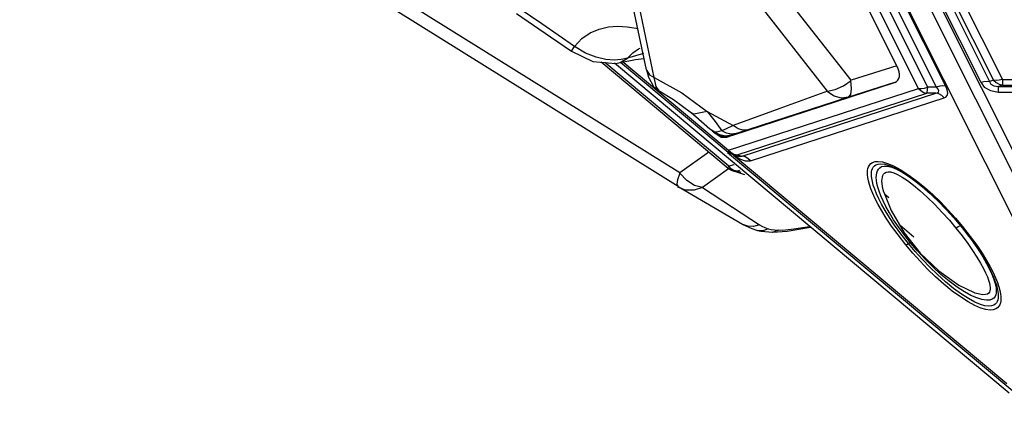
# Model space of a CAD drawing. Units: millimetres. Extents: x 127057 to 142906, y 4541 to 15098.
# Drawn here: x 134502 to 134863, y 6893 to 7036 of the extents above; entities that cross this region are included whole.
import ezdxf

# ---------------------------------------------------------------- set-up
doc = ezdxf.new("R2010")
doc.units = ezdxf.units.MM
for name, color, linetype in [('DEFAULT', 7, 'Continuous'), ('DiKom', 7, 'Continuous'), ('QITELE', 7, 'Continuous')]:
    doc.layers.add(name, color=color, linetype=linetype)

# ---------------------------------------------------------------- blocks, each defined once
blk = doc.blocks.new('RC-20202')
at = {"layer": 'DiKom', "color": 7, "linetype": 'Continuous'}
for p, q in [((147294.21, 6907.65), (146938.41, 7617.37)), ((147295.78, 6912.83), (146942.88, 7616.76)), ((147284.08, 6911.56), (146931.19, 7615.5)), ((146969.36, 7572.31), (147249.63, 7013.24)), ((147230.14, 7011.13), (146949.87, 7570.2)), ((147233.49, 7011.57), (146953.22, 7570.64)), ((146966.09, 7572.03), (147246.36, 7012.97)), ((146972.45, 7569.42), (147251.01, 7013.76)), ((146975.72, 7569.7), (147254.28, 7014.04)), ((147223.55, 7010.71), (146944.99, 7566.37)), ((147226.91, 7011.15), (146948.35, 7566.81)), ((147215.57, 7019.04), (146949.55, 7549.67)), ((147198.78, 7013.71), (147109.95, 7127.05)), ((147190.18, 7009.71), (147101.27, 7123.14)), ((147123.76, 7017.48), (147111, 7077.83)), ((147126.59, 7014.77), (147113.83, 7075.12)), ((147135.92, 6979.78), (146994.07, 7068.14)), ((147135.3, 6974.8), (146993.33, 7063.23)), ((147085.29, 7034.37), (147073.24, 7042.59)), ((147075.99, 7038.13), (147088.48, 7029.66)), ((147097.34, 7026.02), (147085.29, 7034.37)), ((147099.95, 7028.95), (147103.01, 7031.06)), ((147088.48, 7029.66), (147096.18, 7024.38)), ((147097.34, 7026.02), (147099.95, 7028.95)), ((147096.18, 7024.38), (147097.34, 7026.02)), ((147096.18, 7024.38), (147104.04, 7020.61)), ((147101.33, 7023.67), (147097.34, 7026.02)), ((147116.74, 7021.81), (147118.65, 7023.74)), ((147118.65, 7023.74), (147120.8, 7025.18)), ((147122.59, 7023.47), (147119.73, 7022.68)), ((147120.8, 7025.18), (147121.42, 7025.48)), ((147104.04, 7020.61), (147112.48, 7019.87)), ((147153.69, 6981.4), (147107.05, 7020.35)), ((147153.95, 6982.23), (147108.44, 7020.23)), ((147111.84, 7021.07), (147108.77, 7021.3)), ((147256.73, 6899.03), (147111.93, 7019.92)), ((147112.48, 7019.87), (147114.07, 7020.16)), ((147114.07, 7020.16), (147114.08, 7020.16)), ((147114.08, 7020.16), (147116.74, 7021.81)), ((147114.08, 7020.16), (147119.66, 7021.26)), ((147114.24, 7020.35), (147153.69, 6987.4)), ((147114.63, 7020.82), (147153.86, 6988.06)), ((147119.73, 7022.68), (147116.74, 7021.81)), ((147119.66, 7021.26), (147122.7, 7021.68)), ((147215.57, 7019.04), (147198.78, 7013.71)), ((147126.59, 7014.77), (147136.66, 7009.09)), ((147155.34, 6993.57), (147214.77, 7012.88)), ((147195.99, 7011.63), (147198.85, 7013.62)), ((147214.77, 7012.88), (147197.86, 7007.51)), ((147251.01, 7013.76), (147249.63, 7013.24)), ((147254.28, 7014.04), (147302.39, 7014.04)), ((147254.28, 7014.04), (147254.28, 7011.96)), ((147126.33, 7011.44), (147128.37, 7009.76)), ((147128.37, 7009.76), (147128.36, 7009.77)), ((147128.36, 7009.77), (147133.67, 7006.63)), ((147136.66, 7009.09), (147145.96, 7002.27)), ((147153.86, 6988.06), (147223.55, 7010.71)), ((147156.94, 6986.33), (147226.63, 7008.97)), ((147158.78, 6985.85), (147229.86, 7008.95)), ((147229.86, 7008.95), (147226.63, 7008.97)), ((147230.14, 7011.13), (147226.91, 7011.15)), ((147254.28, 7011.96), (147252.9, 7011.44)), ((147252.9, 7011.44), (147395.05, 7011.44)), ((147252.9, 7009.37), (147252.9, 7011.44)), ((147252.9, 7009.37), (147395.05, 7009.37)), ((147254.28, 7011.96), (147393.66, 7011.96)), ((147133.67, 7006.63), (147140.23, 7001.81)), ((147197.86, 7007.51), (147160.92, 6995.57)), ((147161.86, 6984.11), (147232.93, 7007.21)), ((147140.23, 7001.8), (147140.21, 7001.82)), ((147140.21, 7001.82), (147141.82, 7000.45)), ((147141.14, 7001.33), (147140.23, 7001.8)), ((147145.96, 7002.26), (147141.14, 7001.33)), ((147145.96, 7002.27), (147155.55, 6997.1)), ((147145.96, 7002.27), (147148.86, 6998.62)), ((147141.82, 7000.45), (147146.99, 6995.84)), ((147148.86, 6998.62), (147151.39, 6995.17)), ((147146.98, 6995.85), (147148.04, 6994.87)), ((147148.8, 6994.64), (147146.99, 6995.83)), ((147150.66, 6993.64), (147148.8, 6994.64)), ((147149.44, 6994.71), (147148.81, 6994.64)), ((147152.72, 6995.8), (147151.39, 6995.17)), ((147155.55, 6997.1), (147152.72, 6995.8)), ((147160.92, 6995.57), (147154.78, 6993.57)), ((147157.12, 6994.23), (147157.19, 6994.24)), ((147149.27, 6994.04), (147151.11, 6992.88)), ((147151.11, 6992.88), (147153.21, 6992.9)), ((147151.12, 6993.08), (147153.21, 6992.9)), ((147153.2, 6992.9), (147155.33, 6993.57)), ((147156.56, 6994), (147153.21, 6992.9)), ((147146.55, 6987.37), (147135.92, 6979.78)), ((147258.08, 6899.77), (147153.46, 6987.12)), ((147153.86, 6988.06), (147153.67, 6987.61)), ((147153.67, 6987.61), (147153.69, 6987.4)), ((147255.89, 6902.4), (147155.5, 6986.22)), ((147155.65, 6986.4), (147158, 6985.8)), ((147155.82, 6986.6), (147156.94, 6986.33)), ((147156.94, 6986.33), (147158.78, 6985.85)), ((147158.02, 6985.79), (147158.04, 6985.79)), ((147158.04, 6985.79), (147158.78, 6985.85)), ((147159.96, 6984.12), (147161.86, 6984.11)), ((147138.46, 6976.98), (147135.83, 6979.72)), ((147153.82, 6981.22), (147144.26, 6974.39)), ((147154.91, 6980.66), (147153.69, 6981.4)), ((147153.7, 6981.71), (147153.95, 6982.23)), ((147155.79, 6982.75), (147153.95, 6982.23)), ((147154.82, 6981.29), (147153.95, 6982.23)), ((147155.36, 6980.48), (147154.91, 6980.66)), ((147159.82, 6979.04), (147155.35, 6980.49)), ((147157.89, 6980.61), (147156.94, 6980.34)), ((147158.43, 6979.85), (147156.94, 6980.34)), ((147135.3, 6974.8), (147158.94, 6960.99)), ((147144.26, 6974.39), (147155.23, 6967.23)), ((147210.86, 6972.64), (147213.54, 6965.96)), ((147210.88, 6972.58), (147210.86, 6972.64)), ((147224.05, 6973.27), (147226.73, 6970.84)), ((147225.7, 6974.49), (147228.74, 6971.78)), ((147208.73, 6968.15), (147207.64, 6970.27)), ((147209.99, 6968.25), (147208.94, 6970.29)), ((147211.56, 6967.38), (147210.51, 6969.46)), ((147212.61, 6970.6), (147211.2, 6971.78)), ((147226.73, 6970.84), (147229.53, 6968.11)), ((147228.74, 6971.78), (147231.67, 6968.96)), ((147230.79, 6969.34), (147233.71, 6966.35)), ((147231.67, 6968.96), (147234.46, 6966.07)), ((147155.23, 6967.23), (147165.16, 6960.71)), ((147212.85, 6965.08), (147211.56, 6967.38)), ((147229.53, 6968.11), (147232.25, 6965.28)), ((147231.36, 6968.74), (147234.08, 6965.93)), ((147232.25, 6965.28), (147234.84, 6962.4)), ((147233.71, 6966.35), (147236.47, 6963.32)), ((147214.4, 6962.59), (147212.85, 6965.08)), ((147214.76, 6960.57), (147212.85, 6963.41)), ((147216.19, 6959.93), (147214.4, 6962.59)), ((147234.84, 6962.4), (147237.27, 6959.51)), ((147236.47, 6963.32), (147239.05, 6960.27)), ((147160.87, 6960.21), (147159.1, 6960.89)), ((147163.01, 6960.11), (147160.87, 6960.21)), ((147165.16, 6960.71), (147163.01, 6960.11)), ((147164.41, 6958.69), (147164.4, 6958.69)), ((147164.41, 6958.69), (147165.69, 6958.39)), ((147165.69, 6958.39), (147170.06, 6958.04)), ((147167.14, 6959.68), (147168.42, 6959.23)), ((147169.96, 6958.04), (147175.28, 6958.4)), ((147170.67, 6958.84), (147172.03, 6958.79)), ((147172.03, 6958.79), (147174.77, 6958.91)), ((147175.28, 6958.4), (147183.93, 6959.81)), ((147217.06, 6957.39), (147214.76, 6960.57)), ((147218.23, 6957.14), (147216.19, 6959.93)), ((147221.86, 6956.24), (147216.67, 6960.57)), ((147239.16, 6960.12), (147242.03, 6956.46)), ((147218.87, 6953.35), (147216, 6956.99)), ((147219.86, 6953.84), (147217.06, 6957.39)), ((147220.51, 6954.25), (147218.23, 6957.14)), ((147219.86, 6953.84), (147220.51, 6954.25)), ((147222.35, 6950.9), (147219.86, 6953.84)), ((147223.11, 6951.2), (147220.51, 6954.25)), ((147224.94, 6948.03), (147222.35, 6950.9)), ((147225.85, 6948.22), (147223.11, 6951.2)), ((147241.57, 6953.92), (147243.39, 6951.31)), ((147243.69, 6954.17), (147245.48, 6951.56)), ((147224.18, 6950.29), (147230.93, 6943.79)), ((147227.65, 6945.21), (147224.94, 6948.03)), ((147228.73, 6945.32), (147225.85, 6948.22)), ((147229.79, 6941.67), (147226.87, 6944.49)), ((147230.49, 6942.47), (147227.65, 6945.21)), ((147249.03, 6945.71), (147250.08, 6943.66)), ((147232.83, 6938.96), (147229.79, 6941.67)), ((147233.44, 6939.84), (147230.49, 6942.47)), ((147237.72, 6937.83), (147234.78, 6940.01)), ((147248.78, 6941.68), (147249.24, 6940.44)), ((147244.02, 6935.82), (147243.9, 6935.86))]:
    blk.add_line(p, q, dxfattribs=at)
for points in [[(147103.01, 7031.06), (147106.32, 7032.45), (147109.76, 7033.23), (147113.21, 7033.49), (147116.6, 7033.34), (147119.88, 7032.85), (147120.54, 7032.69)], [(147108.77, 7021.3), (147105.23, 7022.11), (147101.33, 7023.67)], [(147116.74, 7021.81), (147114.47, 7021.28), (147111.84, 7021.07)], [(147123.76, 7017.48), (147124.46, 7014.89), (147126.33, 7011.44)], [(147123.76, 7017.48), (147123.82, 7017.23), (147124.81, 7015.71), (147126.59, 7014.77)], [(147128.36, 7009.77), (147127.27, 7011.46), (147126.59, 7014.77)], [(147197.86, 7007.51), (147198.65, 7008.48), (147198.92, 7010.62), (147198.66, 7013.67)], [(147246.36, 7012.97), (147247.55, 7013.28), (147248.67, 7013.37), (147249.63, 7013.24)], [(147246.36, 7012.97), (147247.67, 7011.22), (147249.91, 7009.9), (147252.9, 7009.37)], [(147249.63, 7013.24), (147250.11, 7012.3), (147251.21, 7011.62), (147252.9, 7011.44)], [(147254.28, 7014.04), (147253.09, 7013.73), (147251.97, 7013.63), (147251.01, 7013.76)], [(147251.01, 7013.76), (147251.96, 7012.86), (147253.08, 7012.24), (147254.28, 7011.96)], [(147190.18, 7009.71), (147172.65, 7003.35), (147155.55, 6997.1)], [(147197.88, 7007.46), (147195.26, 7007.13), (147192.57, 7007.83), (147190.08, 7009.52)], [(147190.18, 7009.71), (147193, 7010.28), (147195.99, 7011.63)], [(147223.55, 7010.71), (147224.56, 7010.64), (147225.71, 7010.79), (147226.91, 7011.15)], [(147223.55, 7010.71), (147224.46, 7009.84), (147225.51, 7009.25), (147226.63, 7008.97)], [(147226.63, 7008.97), (147226.73, 7009.39), (147226.83, 7010.14), (147226.91, 7011.15)], [(147229.86, 7008.95), (147230.41, 7009.1), (147230.83, 7009.37), (147230.99, 7009.81), (147230.76, 7010.41), (147230.14, 7011.13)], [(147232.93, 7007.21), (147232.03, 7008.08), (147230.98, 7008.67), (147229.86, 7008.95)], [(147233.49, 7011.57), (147232.49, 7011.64), (147231.34, 7011.49), (147230.14, 7011.13)], [(147232.93, 7007.21), (147233.53, 7007.51), (147234.01, 7008.06), (147234.23, 7008.95), (147234.07, 7010.14), (147233.49, 7011.57)], [(147148.8, 6994.64), (147148.08, 6994.83), (147148.04, 6994.87)], [(147148.04, 6994.87), (147148.49, 6994.48), (147150.19, 6993.52), (147151.93, 6993.14), (147153.35, 6993.19)], [(147151.39, 6995.17), (147150.31, 6994.89), (147149.44, 6994.71)], [(147156.67, 6994.19), (147154.91, 6993.95), (147153.11, 6994.29), (147151.41, 6995.18)], [(147154.78, 6993.57), (147154.38, 6993.43), (147154.39, 6993.42), (147154.69, 6993.51), (147157.12, 6994.23)], [(147160.92, 6995.57), (147159.15, 6995.4), (147157.3, 6995.92), (147155.55, 6997.1)], [(147157.04, 6994.2), (147157.46, 6994.32), (147157.59, 6994.35), (147157.33, 6994.25), (147156.56, 6994)], [(147154.78, 6993.57), (147152.72, 6993.27), (147150.66, 6993.64)], [(147153.35, 6993.19), (147154, 6993.31), (147154.28, 6993.39), (147154.54, 6993.46), (147154.82, 6993.54)], [(147155.65, 6986.4), (147154.7, 6986.75), (147153.83, 6987.29), (147153.69, 6987.4)], [(147153.86, 6988.06), (147154.77, 6987.2), (147155.82, 6986.6)], [(147155.65, 6986.4), (147155.84, 6986.36), (147156.94, 6986.33)], [(147155.88, 6986.36), (147157.85, 6984.96), (147159.96, 6984.12)], [(147161.86, 6984.11), (147160.95, 6984.98), (147159.9, 6985.58), (147158.78, 6985.85)], [(147204.83, 6979.01), (147204.8, 6979.89), (147204.85, 6980.67), (147204.99, 6981.37), (147205.21, 6982.01), (147205.54, 6982.6), (147206.01, 6983.13), (147206.67, 6983.57), (147207.57, 6983.87), (147208.77, 6983.97), (147210.31, 6983.78), (147212.16, 6983.25), (147214.34, 6982.33), (147216.85, 6980.98), (147219.65, 6979.19), (147222.63, 6977), (147225.7, 6974.49)], [(147135.3, 6974.8), (147134.94, 6975.62), (147135.19, 6977.32), (147136.03, 6979.71)], [(147153.69, 6981.4), (147153.67, 6981.43), (147153.7, 6981.71)], [(147156.94, 6980.34), (147155.84, 6980.65), (147154.82, 6981.29)], [(147155.36, 6980.48), (147155.82, 6980.37), (147156.94, 6980.34)], [(147206.23, 6979.41), (147206.29, 6980.12), (147206.41, 6980.76), (147206.61, 6981.33), (147206.9, 6981.86), (147207.32, 6982.32), (147207.9, 6982.71), (147208.69, 6982.98), (147209.75, 6983.06), (147211.11, 6982.9), (147212.79, 6982.42), (147214.78, 6981.57), (147217.12, 6980.31), (147219.48, 6978.82)], [(147208.08, 6978.96), (147208.21, 6979.75), (147208.44, 6980.46), (147208.79, 6981.09), (147209.29, 6981.63), (147209.99, 6982.05), (147210.94, 6982.27), (147212.18, 6982.23), (147213.69, 6981.85), (147215.43, 6981.14), (147217.42, 6980.09), (147219.84, 6978.57)], [(147210.86, 6972.64), (147210.59, 6973.54), (147210.31, 6974.76), (147210.16, 6975.81), (147210.11, 6976.71), (147210.14, 6977.48), (147210.25, 6978.15), (147210.44, 6978.74), (147210.71, 6979.26), (147211.1, 6979.69), (147211.62, 6980.01), (147212.34, 6980.17), (147213.28, 6980.12), (147214.46, 6979.79), (147215.87, 6979.16), (147217.53, 6978.21), (147219.46, 6976.92), (147221.64, 6975.28), (147224.05, 6973.27)], [(147144.26, 6974.39), (147141.39, 6975.13), (147138.46, 6976.98)], [(147207.64, 6970.27), (147206.77, 6972.18), (147206.07, 6973.9), (147205.55, 6975.45), (147205.18, 6976.82), (147204.95, 6978), (147204.83, 6979.01)], [(147208.94, 6970.29), (147208.1, 6972.13), (147207.44, 6973.78), (147206.94, 6975.25), (147206.59, 6976.54), (147206.37, 6977.65), (147206.26, 6978.6), (147206.23, 6979.41)], [(147210.51, 6969.46), (147209.67, 6971.34), (147209.03, 6973.03), (147208.57, 6974.54), (147208.26, 6975.89), (147208.09, 6977.06), (147208.04, 6978.08), (147208.08, 6978.96)], [(147219.48, 6978.82), (147219.77, 6978.62), (147222.62, 6976.53), (147225.58, 6974.12)], [(147219.84, 6978.57), (147222.13, 6976.93), (147224.82, 6974.78)], [(147144.27, 6974.34), (147141.22, 6973.4), (147138.09, 6973.47), (147135.2, 6974.57)], [(147224.82, 6974.78), (147227.76, 6972.22), (147230.79, 6969.34)], [(147225.58, 6974.12), (147228.52, 6971.49), (147231.36, 6968.74)], [(147211.68, 6963.17), (147210.06, 6965.79), (147208.73, 6968.15)], [(147212.85, 6963.41), (147211.27, 6965.96), (147209.99, 6968.25)], [(147213.54, 6965.96), (147218.31, 6957.74), (147224.18, 6950.29)], [(147234.08, 6965.93), (147236.68, 6963.05), (147239.16, 6960.12)], [(147234.46, 6966.07), (147237.12, 6963.12), (147239.67, 6960.1)], [(147216, 6956.99), (147213.64, 6960.24), (147211.68, 6963.17)], [(147159.1, 6960.89), (147162.32, 6959.37), (147164.4, 6958.69)], [(147168.42, 6959.23), (147166.72, 6958.61), (147164.99, 6958.56), (147164.41, 6958.69)], [(147165.16, 6960.71), (147166.06, 6960.18), (147167.14, 6959.68)], [(147168.42, 6959.23), (147169.46, 6958.99), (147170.67, 6958.84)], [(147172.03, 6958.79), (147170.72, 6958.13), (147170.06, 6958.04)], [(147174.77, 6958.91), (147177.79, 6959.22), (147180.98, 6959.69), (147183.55, 6960.12)], [(147237.27, 6959.51), (147238.09, 6960.04), (147238.73, 6960.31), (147239.05, 6960.27)], [(147237.27, 6959.51), (147239.53, 6956.67), (147241.57, 6953.92)], [(147239.05, 6960.27), (147241.42, 6957.27), (147241.86, 6956.7)], [(147239.67, 6960.1), (147239.44, 6960.05), (147239.27, 6960.05), (147239.16, 6960.12)], [(147239.67, 6960.1), (147242.53, 6956.46), (147244.89, 6953.21), (147246.85, 6950.28)], [(147241.86, 6956.7), (147244.26, 6953.39), (147246.17, 6950.54)], [(147218.87, 6953.35), (147219.15, 6953.46), (147219.49, 6953.63), (147219.86, 6953.84)], [(147226.87, 6944.49), (147224.08, 6947.38), (147221.42, 6950.33), (147218.87, 6953.35)], [(147243.39, 6951.31), (147244.98, 6948.86), (147246.3, 6946.66), (147247.34, 6944.75), (147248.16, 6943.11), (147248.78, 6941.68)], [(147245.48, 6951.56), (147247.13, 6948.93), (147248.5, 6946.54), (147249.59, 6944.45)], [(147246.17, 6950.54), (147247.74, 6947.99), (147249.03, 6945.71)], [(147246.85, 6950.28), (147248.47, 6947.66), (147249.81, 6945.3), (147250.89, 6943.18), (147251.77, 6941.27)], [(147234.78, 6940.01), (147231.73, 6942.56), (147228.73, 6945.32)], [(147230.93, 6943.79), (147238.27, 6938.6), (147243.9, 6935.86)], [(147249.59, 6944.45), (147250.43, 6942.64), (147251.07, 6941.04), (147251.53, 6939.63), (147251.84, 6938.4), (147252.01, 6937.36), (147252.07, 6936.48), (147252.04, 6935.71), (147251.9, 6935.03), (147251.64, 6934.41), (147251.22, 6933.87), (147250.59, 6933.43), (147249.67, 6933.14), (147248.41, 6933.08), (147246.8, 6933.33), (147244.92, 6933.9), (147242.78, 6934.82), (147240.39, 6936.11), (147237.72, 6937.83)], [(147250.08, 6943.66), (147250.92, 6941.83), (147251.58, 6940.18), (147252.08, 6938.71), (147252.43, 6937.42), (147252.65, 6936.31), (147252.76, 6935.36), (147252.79, 6934.55), (147252.74, 6933.84), (147252.62, 6933.21), (147252.42, 6932.63), (147252.12, 6932.1), (147251.7, 6931.64), (147251.13, 6931.25), (147250.33, 6930.98), (147249.27, 6930.9), (147247.91, 6931.07), (147246.24, 6931.55), (147244.24, 6932.39), (147241.9, 6933.65), (147239.25, 6935.34)], [(147251.77, 6941.27), (147252.46, 6939.55), (147252.98, 6938), (147253.35, 6936.63), (147253.59, 6935.45), (147253.71, 6934.44), (147253.74, 6933.56), (147253.68, 6932.78), (147253.55, 6932.08), (147253.33, 6931.44), (147253, 6930.85), (147252.52, 6930.32), (147251.87, 6929.88), (147250.96, 6929.58), (147249.76, 6929.48), (147248.23, 6929.67), (147246.37, 6930.2), (147244.2, 6931.12), (147241.69, 6932.47), (147238.89, 6934.26)], [(147249.24, 6940.44), (147249.56, 6939.37), (147249.75, 6938.48), (147249.84, 6937.74), (147249.84, 6937.11), (147249.75, 6936.56), (147249.57, 6936.08), (147249.27, 6935.66), (147248.8, 6935.33), (147248.11, 6935.12), (147247.13, 6935.07), (147245.85, 6935.26), (147244.28, 6935.72), (147244.02, 6935.82)], [(147238.89, 6934.26), (147235.9, 6936.45), (147232.83, 6938.96)], [(147239.25, 6935.34), (147236.4, 6937.43), (147233.44, 6939.84)]]:
    blk.add_lwpolyline(points, dxfattribs=at)
blk.add_ellipse((147206.55, 7021.81), major_axis=(9.39, -8.19), ratio=0.42732, start_param=-0.25037, end_param=0.806578, dxfattribs=at)

msp = doc.modelspace()

# ---------------------------------------------------------------- linework, layer by layer
at = {"layer": 'QITELE', "color": 60, "lineweight": 211, "true_color": 0xaff425}
msp.add_circle((134932.52, 9250.24), 3845.19, dxfattribs=at)

# ---------------------------------------------------------------- block references
at = {"layer": 'DEFAULT'}
msp.add_blockref('RC-20202', (-12392.14, 0), dxfattribs=at)

doc.saveas('drawing.dxf')
